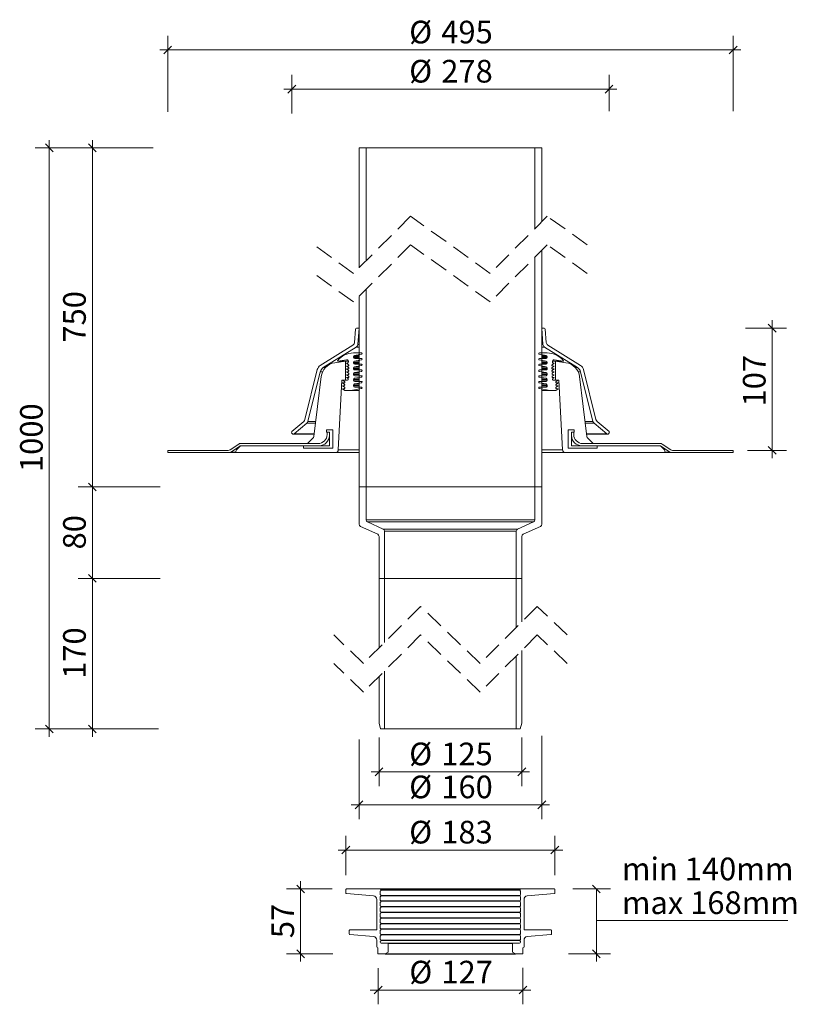
# Model space of a CAD drawing. Units: millimetres. Extents: x 182 to 862, y 8 to 870.
import ezdxf

# ---------------------------------------------------------------- set-up
doc = ezdxf.new("R2010")
doc.units = ezdxf.units.MM
doc.header["$LTSCALE"] = 12.5
doc.linetypes.add('HIDDEN', pattern=[1.905, 1.27, -0.635])
doc.styles.add('SLDTEXTSTYLE0', font='TXT', dxfattribs={"width": 0.605})
doc.dimstyles.new('SLDDIMSTYLE0', dxfattribs={"dimtxt": 19.26239, "dimasz": 6.875, "dimexe": 0, "dimexo": 0.0625, "dimgap": 4.815598, "dimtad": 1, "dimdec": 0, "dimrnd": 1e-09, "dimzin": 12, "dimdsep": 46, "dimtxsty": 'SLDTEXTSTYLE0', "dimblk1": 'OBLIQUE', "dimblk2": 'OBLIQUE', "dimsah": 1, "dimcen": 0.09, "dimadec": 0, "dimazin": 3, "dimtfac": 1, "dimtdec": 0, "dimtmove": 0, "dimatfit": 0, "dimldrblk": 'OBLIQUE', "dimfxl": 1, "dimfrac": 2, "dimtolj": 1, "dimtzin": 12, "dimarcsym": 0})
doc.dimstyles.new('SLDDIMSTYLE1', dxfattribs={"dimtxt": 19.26239, "dimasz": 6.875, "dimexe": 0, "dimexo": 0.0625, "dimgap": 4.815598, "dimtad": 0, "dimtih": 1, "dimtoh": 1, "dimdec": 0, "dimrnd": 1e-09, "dimzin": 12, "dimdsep": 46, "dimtxsty": 'SLDTEXTSTYLE0', "dimblk1": 'OBLIQUE', "dimblk2": 'OBLIQUE', "dimsah": 1, "dimcen": 0.09, "dimadec": 0, "dimazin": 3, "dimtfac": 1, "dimtdec": 0, "dimtmove": 0, "dimatfit": 0, "dimldrblk": 'OBLIQUE', "dimfxl": 1, "dimfrac": 2, "dimtolj": 1, "dimtzin": 12, "dimarcsym": 0})

# ---------------------------------------------------------------- blocks, each defined once
blk = doc.blocks.new('SW_BROKEN_VIEW_0')
at = {"color": 0, "linetype": 'Continuous'}
for p, q in [((0, 0), (123, 0)), ((0.51, -5.4), (0.49, -5.38)), ((122.49, -5.9), (0.49, -5.9)), ((122.5, -1), (0.5, -1)), ((122.49, -10.8), (0.49, -10.8)), ((122.49, -15.7), (0.49, -15.7)), ((122.49, -20.63), (0.49, -20.63)), ((122.49, -25.5), (0.49, -25.5)), ((122.49, -30.4), (0.49, -30.4)), ((122.49, -35.3), (0.49, -35.3)), ((122.49, -40.2), (0.49, -40.2)), ((122.49, -45.09), (0.49, -45.09)), ((7, -47.52), (116, -47.52)), ((4.5, -56.72), (118.5, -56.72))]:
    blk.add_line(p, q, dxfattribs=at)
blk = doc.blocks.new('_OBLIQUE')
at = {"color": 0, "linetype": 'ByBlock', "lineweight": -2}
blk.add_line((-0.5, -0.5), (0.5, 0.5), dxfattribs=at)
blk = doc.blocks.new('_D')
at = {"color": 7, "linetype": 'Continuous', "lineweight": 0, "transparency": 16777216}
for p, q in [((428.01, 108.94), (428.01, 115.82)), ((455.62, 108.94), (415.51, 108.94)), ((428.01, 108.94), (428.01, 52.22)), ((456.21, 52.22), (415.51, 52.22)), ((428.01, 52.22), (428.01, 45.35))]:
    blk.add_line(p, q, dxfattribs=at)
at = {"color": 7, "linetype": 'Continuous', "lineweight": 0, "transparency": 16777216, "xscale": 6.875, "yscale": 6.875}
for p, rotation in [((428.01, 108.94), 270.0000000000004), ((428.01, 52.22), 90.0000000000004)]:
    blk.add_blockref('_OBLIQUE', p, dxfattribs=dict(at, rotation=rotation))
at = {"color": 7, "linetype": 'Continuous', "lineweight": 0, "transparency": 16777216, "insert": (402.43, 65.88), "char_height": 19.844, "attachment_point": 1, "rotation": 90, "style": 'SLDTEXTSTYLE0'}
blk.add_mtext('57', dxfattribs=at)
blk = doc.blocks.new('_D_1')
at = {"color": 7, "linetype": 'Continuous', "lineweight": 0, "transparency": 16777216}
for p, q in [((666.2, 108.94), (699.41, 108.94)), ((686.91, 81.24), (686.91, 108.94)), ((686.91, 52.22), (686.91, 108.94)), ((854.47, 81.24), (686.91, 81.24)), ((662.54, 52.22), (699.41, 52.22)), ((686.91, 52.22), (686.91, 45.35))]:
    blk.add_line(p, q, dxfattribs=at)
at = {"color": 7, "linetype": 'Continuous', "lineweight": 0, "transparency": 16777216, "xscale": 6.875, "yscale": 6.875}
for p, rotation in [((686.91, 108.94), 270.0000000000004), ((686.91, 52.22), 90.0000000000004)]:
    blk.add_blockref('_OBLIQUE', p, dxfattribs=dict(at, rotation=rotation))
at = {"color": 7, "linetype": 'Continuous', "lineweight": 0, "transparency": 16777216, "char_height": 19.844, "attachment_point": 1, "style": 'SLDTEXTSTYLE0'}
for s, insert in [('min 140mm', (709.23, 136.4)), ('max 168mm', (709.23, 106.82))]:
    blk.add_mtext(s, dxfattribs=dict(at, insert=insert))
blk = doc.blocks.new('_D_2')
at = {"color": 7, "linetype": 'Continuous', "lineweight": 0, "transparency": 16777216}
for p, q in [((304.97, 380.76), (233.13, 380.76)), ((245.63, 380.76), (245.63, 387.63)), ((245.63, 248.94), (245.63, 380.76)), ((303.66, 248.94), (233.13, 248.94)), ((245.63, 248.94), (245.63, 242.07))]:
    blk.add_line(p, q, dxfattribs=at)
at = {"color": 7, "linetype": 'Continuous', "lineweight": 0, "transparency": 16777216, "xscale": 6.875, "yscale": 6.875}
for p, rotation in [((245.63, 380.76, 116.47), 270.0000000000004), ((245.63, 248.94, 116.47), 90.0000000000004)]:
    blk.add_blockref('_OBLIQUE', p, dxfattribs=dict(at, rotation=rotation))
at = {"color": 7, "linetype": 'Continuous', "lineweight": 0, "transparency": 16777216, "insert": (220.05, 292.8), "char_height": 19.844, "attachment_point": 1, "rotation": 90, "style": 'SLDTEXTSTYLE0'}
blk.add_mtext('170', dxfattribs=at)
blk = doc.blocks.new('_D_3')
at = {"color": 7, "linetype": 'Continuous', "lineweight": 0, "transparency": 16777216}
for p, q in [((245.63, 460.76), (245.63, 467.63)), ((276.9, 460.76), (233.13, 460.76)), ((245.63, 380.76), (245.63, 460.76)), ((282.26, 380.76), (233.13, 380.76)), ((245.63, 380.76), (245.63, 373.88))]:
    blk.add_line(p, q, dxfattribs=at)
at = {"color": 7, "linetype": 'Continuous', "lineweight": 0, "transparency": 16777216, "xscale": 6.875, "yscale": 6.875}
for p, rotation in [((245.63, 460.76, 116.47), 270.0000000000004), ((245.63, 380.76, 116.47), 90.0000000000004)]:
    blk.add_blockref('_OBLIQUE', p, dxfattribs=dict(at, rotation=rotation))
at = {"color": 7, "linetype": 'Continuous', "lineweight": 0, "transparency": 16777216, "insert": (220.05, 406.06), "char_height": 19.844, "attachment_point": 1, "rotation": 90, "style": 'SLDTEXTSTYLE0'}
blk.add_mtext('80', dxfattribs=at)
blk = doc.blocks.new('_D_4')
at = {"color": 7, "linetype": 'Continuous', "lineweight": 0, "transparency": 16777216}
for p, q in [((245.63, 757.49), (245.63, 764.36)), ((263.26, 757.49), (233.13, 757.49)), ((245.63, 460.76), (245.63, 757.49)), ((305.12, 460.76), (233.13, 460.76)), ((245.63, 460.76), (245.63, 453.88))]:
    blk.add_line(p, q, dxfattribs=at)
at = {"color": 7, "linetype": 'Continuous', "lineweight": 0, "transparency": 16777216, "xscale": 6.875, "yscale": 6.875}
for p, rotation in [((245.63, 757.49, 116.47), 270.0000000000004), ((245.63, 460.76, 116.47), 90.0000000000004)]:
    blk.add_blockref('_OBLIQUE', p, dxfattribs=dict(at, rotation=rotation))
at = {"color": 7, "linetype": 'Continuous', "lineweight": 0, "transparency": 16777216, "insert": (220.05, 587.07), "char_height": 19.844, "attachment_point": 1, "rotation": 90, "style": 'SLDTEXTSTYLE0'}
blk.add_mtext('750', dxfattribs=at)
blk = doc.blocks.new('_D_5')
at = {"color": 7, "linetype": 'Continuous', "lineweight": 0, "transparency": 16777216}
for p, q in [((207.95, 757.49), (207.95, 764.36)), ((298.94, 757.49), (195.45, 757.49)), ((207.95, 248.94), (207.95, 757.49)), ((286.19, 248.94), (195.45, 248.94)), ((207.95, 248.94), (207.95, 242.07))]:
    blk.add_line(p, q, dxfattribs=at)
at = {"color": 7, "linetype": 'Continuous', "lineweight": 0, "transparency": 16777216, "xscale": 6.875, "yscale": 6.875}
for p, rotation in [((207.95, 757.49, 116.47), 270.0000000000004), ((207.95, 248.94, 116.47), 90.0000000000004)]:
    blk.add_blockref('_OBLIQUE', p, dxfattribs=dict(at, rotation=rotation))
at = {"color": 7, "linetype": 'Continuous', "lineweight": 0, "transparency": 16777216, "insert": (182.37, 473.81), "char_height": 19.844, "attachment_point": 1, "rotation": 90, "style": 'SLDTEXTSTYLE0'}
blk.add_mtext('1000', dxfattribs=at)
blk = doc.blocks.new('_D_6')
at = {"color": 7, "linetype": 'Continuous', "lineweight": 0, "transparency": 16777216}
for p, q in [((496.64, 241.44), (496.64, 198.94)), ((621.64, 241.44), (621.64, 198.94)), ((496.64, 211.44), (489.76, 211.44)), ((496.64, 211.44), (621.64, 211.44)), ((621.64, 211.44), (628.51, 211.44))]:
    blk.add_line(p, q, dxfattribs=at)
at = {"color": 7, "linetype": 'Continuous', "lineweight": 0, "transparency": 16777216, "xscale": 6.875, "yscale": 6.875}
blk.add_blockref('_OBLIQUE', (496.64, 211.44, 116.47), dxfattribs=at)
at = {"color": 7, "linetype": 'Continuous', "lineweight": 0, "transparency": 16777216, "xscale": 6.875, "yscale": 6.875, "rotation": 180.0000000000004}
blk.add_blockref('_OBLIQUE', (621.64, 211.44, 116.47), dxfattribs=at)
at = {"color": 7, "linetype": 'Continuous', "lineweight": 0, "transparency": 16777216, "char_height": 19.844, "attachment_point": 1, "style": 'SLDTEXTSTYLE0'}
for s, insert in [('%%c', (523.04, 237.02)), ('125', (551.14, 237.02))]:
    blk.add_mtext(s, dxfattribs=dict(at, insert=insert))
blk = doc.blocks.new('_D_7')
at = {"color": 7, "linetype": 'Continuous', "lineweight": 0, "transparency": 16777216}
for p, q in [((639.14, 243.05), (639.14, 170.08)), ((479.14, 239.85), (479.14, 170.08)), ((479.14, 182.58), (472.26, 182.58)), ((479.14, 182.58), (639.14, 182.58)), ((639.14, 182.58), (646.01, 182.58))]:
    blk.add_line(p, q, dxfattribs=at)
at = {"color": 7, "linetype": 'Continuous', "lineweight": 0, "transparency": 16777216, "xscale": 6.875, "yscale": 6.875}
blk.add_blockref('_OBLIQUE', (479.14, 182.58, 116.47), dxfattribs=at)
at = {"color": 7, "linetype": 'Continuous', "lineweight": 0, "transparency": 16777216, "xscale": 6.875, "yscale": 6.875, "rotation": 180.0000000000004}
blk.add_blockref('_OBLIQUE', (639.14, 182.58, 116.47), dxfattribs=at)
at = {"color": 7, "linetype": 'Continuous', "lineweight": 0, "transparency": 16777216, "char_height": 19.844, "attachment_point": 1, "style": 'SLDTEXTSTYLE0'}
for s, insert in [('%%c', (523.04, 208.16)), ('160', (551.14, 208.16))]:
    blk.add_mtext(s, dxfattribs=dict(at, insert=insert))
blk = doc.blocks.new('_D_8')
at = {"color": 7, "linetype": 'Continuous', "lineweight": 0, "transparency": 16777216}
for p, q in [((467.64, 120.94), (467.64, 155.49)), ((650.64, 120.94), (650.64, 155.49)), ((467.64, 142.99), (460.76, 142.99)), ((467.64, 142.99), (650.64, 142.99)), ((650.64, 142.99), (657.51, 142.99))]:
    blk.add_line(p, q, dxfattribs=at)
at = {"color": 7, "linetype": 'Continuous', "lineweight": 0, "transparency": 16777216, "xscale": 6.875, "yscale": 6.875}
blk.add_blockref('_OBLIQUE', (467.64, 142.99, 116.47), dxfattribs=at)
at = {"color": 7, "linetype": 'Continuous', "lineweight": 0, "transparency": 16777216, "xscale": 6.875, "yscale": 6.875, "rotation": 180.0000000000004}
blk.add_blockref('_OBLIQUE', (650.64, 142.99, 116.47), dxfattribs=at)
at = {"color": 7, "linetype": 'Continuous', "lineweight": 0, "transparency": 16777216, "char_height": 19.844, "attachment_point": 1, "style": 'SLDTEXTSTYLE0'}
for s, insert in [('%%c', (523.04, 168.57)), ('183', (551.14, 168.57))]:
    blk.add_mtext(s, dxfattribs=dict(at, insert=insert))
blk = doc.blocks.new('_D_9')
at = {"color": 7, "linetype": 'Continuous', "lineweight": 0, "transparency": 16777216}
for p, q in [((495.84, 39.72), (495.84, 7.99)), ((622.64, 39.92), (622.64, 7.99)), ((495.84, 20.49), (488.96, 20.49)), ((495.84, 20.49), (622.64, 20.49)), ((622.64, 20.49), (629.51, 20.49))]:
    blk.add_line(p, q, dxfattribs=at)
at = {"color": 7, "linetype": 'Continuous', "lineweight": 0, "transparency": 16777216, "xscale": 6.875, "yscale": 6.875}
blk.add_blockref('_OBLIQUE', (495.84, 20.49, 116.47), dxfattribs=at)
at = {"color": 7, "linetype": 'Continuous', "lineweight": 0, "transparency": 16777216, "xscale": 6.875, "yscale": 6.875, "rotation": 180.0000000000004}
blk.add_blockref('_OBLIQUE', (622.64, 20.49, 116.47), dxfattribs=at)
at = {"color": 7, "linetype": 'Continuous', "lineweight": 0, "transparency": 16777216, "char_height": 19.844, "attachment_point": 1, "style": 'SLDTEXTSTYLE0'}
for s, insert in [('%%c', (523.14, 46.07)), ('127', (551.24, 46.07))]:
    blk.add_mtext(s, dxfattribs=dict(at, insert=insert))
blk = doc.blocks.new('_D_10')
at = {"color": 7, "linetype": 'Continuous', "lineweight": 0, "transparency": 16777216}
for p, q in [((311.64, 789.15), (311.64, 855.66)), ((806.64, 789.74), (806.64, 855.66)), ((311.64, 843.16), (304.76, 843.16)), ((311.64, 843.16), (806.64, 843.16)), ((806.64, 843.16), (813.51, 843.16))]:
    blk.add_line(p, q, dxfattribs=at)
at = {"color": 7, "linetype": 'Continuous', "lineweight": 0, "transparency": 16777216, "xscale": 6.875, "yscale": 6.875}
for p, rotation in [((311.64, 843.16, 116.47), 359.9999999999996), ((806.64, 843.16, 116.47), 179.9999999999996)]:
    blk.add_blockref('_OBLIQUE', p, dxfattribs=dict(at, rotation=rotation))
at = {"color": 7, "linetype": 'Continuous', "lineweight": 0, "transparency": 16777216, "char_height": 19.844, "attachment_point": 1, "style": 'SLDTEXTSTYLE0'}
for s, insert in [('%%c', (523.04, 868.74)), ('495', (551.14, 868.74))]:
    blk.add_mtext(s, dxfattribs=dict(at, insert=insert))
blk = doc.blocks.new('_D_11')
at = {"color": 7, "linetype": 'Continuous', "lineweight": 0, "transparency": 16777216}
for p, q in [((420.27, 787.48), (420.27, 821.4)), ((698, 789.52), (698, 821.4)), ((420.27, 808.9), (413.4, 808.9)), ((698, 808.9), (420.27, 808.9)), ((698, 808.9), (704.87, 808.9))]:
    blk.add_line(p, q, dxfattribs=at)
at = {"color": 7, "linetype": 'Continuous', "lineweight": 0, "transparency": 16777216, "xscale": 6.875, "yscale": 6.875}
blk.add_blockref('_OBLIQUE', (420.27, 808.9, 116.47), dxfattribs=at)
at = {"color": 7, "linetype": 'Continuous', "lineweight": 0, "transparency": 16777216, "xscale": 6.875, "yscale": 6.875, "rotation": 180.0000000000004}
blk.add_blockref('_OBLIQUE', (698, 808.9, 116.47), dxfattribs=at)
at = {"color": 7, "linetype": 'Continuous', "lineweight": 0, "transparency": 16777216, "char_height": 19.844, "attachment_point": 1, "style": 'SLDTEXTSTYLE0'}
for s, insert in [('%%c', (523.04, 834.48)), ('278', (551.14, 834.48))]:
    blk.add_mtext(s, dxfattribs=dict(at, insert=insert))
blk = doc.blocks.new('_D_12')
at = {"color": 7, "linetype": 'Continuous', "lineweight": 0, "transparency": 16777216}
for p, q in [((840.81, 599.76), (840.81, 606.63)), ((817.39, 599.76), (853.31, 599.76)), ((840.81, 492.76), (840.81, 599.76)), ((819.14, 492.76), (853.31, 492.76)), ((840.81, 492.76), (840.81, 485.88))]:
    blk.add_line(p, q, dxfattribs=at)
at = {"color": 7, "linetype": 'Continuous', "lineweight": 0, "transparency": 16777216, "xscale": 6.875, "yscale": 6.875}
for p, rotation in [((840.81, 599.76, 116.47), 270.0000000000004), ((840.81, 492.76, 116.47), 90.0000000000004)]:
    blk.add_blockref('_OBLIQUE', p, dxfattribs=dict(at, rotation=rotation))
at = {"color": 7, "linetype": 'Continuous', "lineweight": 0, "transparency": 16777216, "insert": (815.23, 531.2), "char_height": 19.844, "attachment_point": 1, "rotation": 90, "style": 'SLDTEXTSTYLE0'}
blk.add_mtext('107', dxfattribs=at)

msp = doc.modelspace()

# ---------------------------------------------------------------- linework, layer by layer
at = {"color": 7, "linetype": 'Continuous', "lineweight": 15}
for p, q in [((479.14, 652.52), (479.14, 757.49)), ((485.34, 757.49), (479.14, 757.49)), ((485.34, 658.72), (485.34, 757.49)), ((485.34, 757.49), (632.94, 757.49)), ((632.94, 757.49), (632.94, 686.63)), ((639.14, 757.49), (632.94, 757.49)), ((639.14, 757.49), (639.14, 692.83)), ((639.14, 667.83), (639.14, 460.76)), ((632.94, 661.63), (632.94, 460.76)), ((485.34, 460.76), (485.34, 633.72)), ((479.14, 460.76), (479.14, 627.52)), ((476.06, 598.83), (475.26, 587.28)), ((479.14, 599.76), (477.06, 599.76)), ((478.14, 585.55), (479.14, 599.76)), ((639.14, 599.76), (640.13, 585.55)), ((641.21, 599.76), (639.14, 599.76)), ((643.02, 587.28), (642.21, 598.83)), ((473.85, 584.95), (445.2, 567.04)), ((447.82, 565.14), (476.74, 583.21)), ((474.39, 578.05), (481.19, 578.05)), ((479.14, 583.21), (476.74, 583.21)), ((479.14, 585.55), (478.14, 585.55)), ((637.09, 578.05), (643.89, 578.05)), ((640.13, 585.55), (639.14, 585.55)), ((641.53, 583.21), (639.14, 583.21)), ((641.53, 583.21), (670.46, 565.14)), ((673.07, 567.04), (644.42, 584.95)), ((467.19, 570.76), (457.94, 569.46)), ((468.16, 571.95), (460.43, 570.87)), ((469.81, 570.87), (460.43, 570.87)), ((467.19, 554.26), (467.19, 570.76)), ((469.84, 570.76), (467.19, 570.76)), ((468.57, 571.95), (468.16, 571.95)), ((469.96, 567.73), (468.26, 568.97)), ((468.26, 568.97), (468.36, 568.97)), ((474.39, 574.77), (474.39, 574.07)), ((479.14, 574.77), (474.39, 574.77)), ((479.14, 574.07), (474.39, 574.07)), ((474.39, 569.79), (474.39, 569.09)), ((479.14, 569.79), (474.39, 569.79)), ((479.14, 569.09), (474.39, 569.09)), ((481.29, 576.86), (475.21, 575.76)), ((479.14, 575.76), (475.21, 575.76)), ((481.29, 571.88), (475.21, 570.78)), ((479.14, 570.78), (475.21, 570.78)), ((475.39, 573.07), (481.19, 573.07)), ((643.07, 575.76), (636.98, 576.86)), ((643.07, 570.78), (636.98, 571.88)), ((637.09, 573.07), (642.89, 573.07)), ((643.07, 575.76), (639.14, 575.76)), ((643.89, 574.77), (639.14, 574.77)), ((643.89, 574.07), (639.14, 574.07)), ((643.07, 570.78), (639.14, 570.78)), ((643.89, 569.79), (639.14, 569.79)), ((643.89, 569.09), (639.14, 569.09)), ((643.89, 574.07), (643.89, 574.77)), ((643.89, 569.09), (643.89, 569.79)), ((650.01, 568.97), (648.31, 567.73)), ((651.09, 570.76), (648.44, 570.76)), ((657.85, 570.87), (648.46, 570.87)), ((650.12, 571.95), (649.7, 571.95)), ((649.91, 568.97), (650.01, 568.97)), ((657.85, 570.87), (650.12, 571.95)), ((651.09, 570.76), (651.09, 554.26)), ((660.33, 569.46), (651.09, 570.76)), ((442.56, 563.4), (431.66, 519.7)), ((434.34, 518.03), (445.17, 561.5)), ((447.2, 561.5), (445.17, 561.5)), ((449.65, 565.14), (447.82, 565.14)), ((469.92, 560.23), (468.22, 561.47)), ((468.22, 561.47), (469.52, 561.47)), ((469.94, 562.73), (468.24, 563.97)), ((468.24, 563.97), (469.54, 563.97)), ((469.95, 565.23), (468.25, 566.47)), ((468.25, 566.47), (469.55, 566.47)), ((474.39, 564.81), (474.39, 564.11)), ((479.14, 564.81), (474.39, 564.81)), ((479.14, 564.11), (474.39, 564.11)), ((481.29, 566.9), (475.21, 565.8)), ((479.14, 565.8), (475.21, 565.8)), ((481.29, 561.92), (475.21, 560.82)), ((479.14, 560.82), (475.21, 560.82)), ((475.39, 568.09), (481.19, 568.09)), ((475.39, 563.11), (481.19, 563.11)), ((643.07, 565.8), (636.98, 566.9)), ((643.07, 560.82), (636.98, 561.92)), ((637.09, 568.09), (642.89, 568.09)), ((637.09, 563.11), (642.89, 563.11)), ((643.07, 565.8), (639.14, 565.8)), ((643.89, 564.81), (639.14, 564.81)), ((643.89, 564.11), (639.14, 564.11)), ((643.07, 560.82), (639.14, 560.82)), ((643.89, 564.11), (643.89, 564.81)), ((650.02, 566.47), (648.32, 565.23)), ((650.03, 563.97), (648.34, 562.73)), ((650.05, 561.47), (648.35, 560.23)), ((648.72, 566.47), (650.02, 566.47)), ((648.73, 563.97), (650.03, 563.97)), ((648.75, 561.47), (650.05, 561.47)), ((670.46, 565.14), (668.62, 565.14)), ((673.1, 561.5), (671.08, 561.5)), ((673.1, 561.5), (683.94, 518.03)), ((686.61, 519.7), (675.72, 563.4)), ((445.99, 557.3), (439.54, 504.76)), ((460.99, 493.31), (464.19, 554.26)), ((464.19, 554.26), (467.19, 554.26)), ((466.5, 553.01), (464.79, 554.26)), ((464.79, 554.26), (469.09, 554.26)), ((466.5, 550.5), (464.79, 551.75)), ((464.79, 551.75), (466.09, 551.75)), ((469.5, 555.52), (468.2, 556.47)), ((468.2, 556.47), (469.5, 556.47)), ((469.91, 557.73), (468.21, 558.97)), ((468.21, 558.97), (469.51, 558.97)), ((474.39, 559.83), (474.39, 559.13)), ((479.14, 559.83), (474.39, 559.83)), ((479.14, 559.13), (474.39, 559.13)), ((474.39, 554.85), (474.39, 554.15)), ((479.14, 554.85), (474.39, 554.85)), ((479.14, 554.15), (474.39, 554.15)), ((481.29, 556.94), (475.21, 555.84)), ((479.14, 555.84), (475.21, 555.84)), ((481.29, 551.96), (475.21, 550.86)), ((475.39, 558.13), (481.19, 558.13)), ((475.39, 553.15), (481.19, 553.15)), ((643.07, 555.84), (636.98, 556.94)), ((643.07, 550.86), (636.98, 551.96)), ((637.09, 558.13), (642.89, 558.13)), ((637.09, 553.15), (642.89, 553.15)), ((643.89, 559.83), (639.14, 559.83)), ((643.89, 559.13), (639.14, 559.13)), ((643.07, 555.84), (639.14, 555.84)), ((643.89, 554.85), (639.14, 554.85)), ((643.89, 554.15), (639.14, 554.15)), ((643.89, 559.13), (643.89, 559.83)), ((643.89, 554.15), (643.89, 554.85)), ((650.06, 558.97), (648.36, 557.73)), ((648.76, 558.97), (650.06, 558.97)), ((650.07, 556.47), (648.77, 555.52)), ((648.77, 556.47), (650.07, 556.47)), ((649.19, 554.26), (653.49, 554.26)), ((651.09, 554.26), (654.09, 554.26)), ((653.49, 554.26), (651.77, 553.01)), ((653.49, 551.75), (651.77, 550.5)), ((652.19, 551.75), (653.49, 551.75)), ((654.09, 554.26), (657.28, 493.31)), ((678.73, 504.76), (672.28, 557.3)), ((466.5, 547.99), (464.79, 549.24)), ((464.79, 549.24), (466.09, 549.24)), ((466.79, 545.27), (464.79, 546.73)), ((464.79, 546.73), (466.09, 546.73)), ((471.89, 545.27), (466.79, 545.27)), ((481.29, 546.98), (471.89, 545.27)), ((479.14, 545.27), (471.89, 545.27)), ((474.39, 549.87), (474.39, 549.17)), ((479.14, 549.87), (474.39, 549.87)), ((479.14, 549.17), (474.39, 549.17)), ((479.14, 550.86), (475.21, 550.86)), ((475.39, 548.17), (481.19, 548.17)), ((646.39, 545.27), (636.98, 546.98)), ((637.09, 548.17), (642.89, 548.17)), ((643.07, 550.86), (639.14, 550.86)), ((643.89, 549.87), (639.14, 549.87)), ((643.89, 549.17), (639.14, 549.17)), ((646.39, 545.27), (639.14, 545.27)), ((643.89, 549.17), (643.89, 549.87)), ((651.49, 545.27), (646.39, 545.27)), ((653.49, 546.73), (651.49, 545.27)), ((653.49, 549.24), (651.77, 547.99)), ((652.19, 549.24), (653.49, 549.24)), ((652.19, 546.73), (653.49, 546.73)), ((430.68, 518.13), (420.27, 509.4)), ((441.17, 518.03), (434.34, 518.03)), ((683.94, 518.03), (677.1, 518.03)), ((698, 509.4), (687.59, 518.13)), ((422.2, 507.1), (433.35, 516.46)), ((440.98, 516.46), (433.35, 516.46)), ((450.64, 510.76), (450.64, 508.76)), ((456.14, 510.76), (450.64, 510.76)), ((450.64, 508.76), (453.14, 508.76)), ((450.64, 508.76), (451.14, 508.76)), ((451.14, 508.76), (451.14, 506.58)), ((453.14, 508.76), (451.14, 508.76)), ((453.14, 508.76), (453.14, 496.76)), ((453.14, 505.76), (453.14, 508.76)), ((456.14, 494.76), (456.14, 510.76)), ((662.14, 510.76), (662.14, 494.76)), ((667.64, 510.76), (662.14, 510.76)), ((665.14, 496.76), (665.14, 508.76)), ((665.14, 508.76), (667.64, 508.76)), ((665.14, 508.76), (665.14, 505.76)), ((667.14, 508.76), (665.14, 508.76)), ((667.14, 506.58), (667.14, 508.76)), ((667.14, 508.76), (667.64, 508.76)), ((667.64, 508.76), (667.64, 510.76)), ((684.92, 516.46), (677.29, 516.46)), ((684.92, 516.46), (696.07, 507.1)), ((420.15, 507.99), (420.79, 507.22)), ((421.56, 506.87), (439.8, 506.87)), ((439.83, 507.1), (422.2, 507.1)), ((438.97, 503.59), (434.14, 498.76)), ((453.14, 505.76), (453.14, 496.76)), ((665.14, 496.76), (665.14, 505.76)), ((696.07, 507.1), (678.44, 507.1)), ((678.47, 506.87), (696.71, 506.87)), ((684.14, 498.76), (679.3, 503.59)), ((697.48, 507.22), (698.12, 507.99)), ((311.64, 492.76), (311.64, 490.76)), ((364.62, 492.76), (311.64, 492.76)), ((373.77, 498.25), (366.29, 493.26)), ((366.89, 491.26), (374.38, 496.25)), ((371.18, 491.26), (366.89, 491.26)), ((371.25, 492.03), (371.14, 490.76)), ((374.73, 496.17), (371.83, 493.27)), ((374.81, 496.25), (374.38, 496.25)), ((443.31, 498.76), (375.44, 498.76)), ((376.04, 496.76), (444.14, 496.76)), ((430.64, 496.76), (376.14, 496.76)), ((430.64, 496.76), (430.64, 494.76)), ((453.14, 496.76), (430.64, 496.76)), ((430.64, 494.76), (456.14, 494.76)), ((443.31, 498.76), (434.14, 498.76)), ((453.14, 496.76), (444.14, 496.76)), ((479.14, 493.31), (460.99, 493.31)), ((657.28, 493.31), (639.14, 493.31)), ((662.14, 494.76), (687.64, 494.76)), ((687.64, 496.76), (665.14, 496.76)), ((674.14, 496.76), (665.14, 496.76)), ((674.14, 496.76), (742.23, 496.76)), ((742.83, 498.76), (674.96, 498.76)), ((684.14, 498.76), (674.96, 498.76)), ((687.64, 494.76), (687.64, 496.76)), ((742.13, 496.76), (687.64, 496.76)), ((743.89, 496.25), (743.46, 496.25)), ((746.45, 493.27), (743.55, 496.17)), ((743.89, 496.25), (751.38, 491.26)), ((751.99, 493.26), (744.5, 498.25)), ((747.14, 490.76), (747.02, 492.03)), ((751.38, 491.26), (747.09, 491.26)), ((806.64, 492.76), (753.65, 492.76)), ((806.64, 490.76), (806.64, 492.76)), ((311.64, 490.76), (365.23, 490.76)), ((371.14, 490.76), (365.23, 490.76)), ((371.14, 490.76), (458.3, 490.76)), ((479.14, 490.76), (458.3, 490.76)), ((659.98, 490.76), (639.14, 490.76)), ((659.98, 490.76), (747.14, 490.76)), ((753.04, 490.76), (747.14, 490.76)), ((753.04, 490.76), (806.64, 490.76)), ((485.34, 460.76), (479.14, 460.76)), ((479.14, 460.76), (479.14, 428.04)), ((485.34, 460.76), (632.94, 460.76)), ((485.34, 432.02), (485.34, 460.76)), ((639.14, 460.76), (632.94, 460.76)), ((632.94, 460.76), (632.94, 432.02)), ((639.14, 428.04), (639.14, 460.76)), ((480.3, 426.22), (495.47, 419.29)), ((500.27, 423.91), (486.5, 430.2)), ((631.77, 430.2), (618, 423.91)), ((622.8, 419.29), (637.97, 426.22)), ((496.64, 417.47), (496.64, 380.76)), ((501.44, 380.76), (501.44, 422.09)), ((616.84, 422.09), (616.84, 380.76)), ((621.64, 380.76), (621.64, 417.47)), ((496.64, 319.85), (496.64, 380.76)), ((501.44, 380.76), (496.64, 380.76)), ((501.44, 324.65), (501.44, 380.76)), ((501.44, 380.76), (616.84, 380.76)), ((616.84, 380.76), (616.84, 337.86)), ((621.64, 380.76), (616.84, 380.76)), ((621.64, 380.76), (621.64, 342.66)), ((616.84, 312.86), (616.84, 248.94)), ((621.64, 317.66), (621.64, 253.94)), ((496.64, 253.94), (496.64, 294.85)), ((501.44, 248.94), (501.44, 299.65)), ((497.98, 248.94), (496.64, 253.94)), ((621.64, 253.94), (620.3, 248.94)), ((501.44, 248.94), (497.98, 248.94)), ((501.44, 248.94), (616.84, 248.94)), ((620.3, 248.94), (616.84, 248.94)), ((467.64, 108.44), (467.64, 105.4)), ((468.09, 104.9), (491.9, 102.82)), ((497.64, 108.94), (468.14, 108.94)), ((498.14, 108.44), (497.64, 108.94)), ((498.14, 108.44), (497.64, 108.94)), ((497.64, 108.94), (497.64, 108.94)), ((497.64, 106.94), (498.14, 107.44)), ((497.64, 106.94), (498.14, 107.44)), ((497.64, 106.94), (497.64, 106.94)), ((497.64, 104.04), (497.64, 106.94)), ((497.64, 104.04), (497.64, 106.94)), ((497.64, 104.04), (497.64, 104.04)), ((498.14, 103.54), (497.64, 104.04)), ((498.14, 103.54), (497.64, 104.04)), ((498.14, 107.44), (498.14, 108.44)), ((498.14, 108.44), (498.14, 108.44)), ((498.14, 107.44), (498.14, 108.44)), ((498.14, 107.44), (498.14, 107.44)), ((498.14, 102.54), (498.14, 103.54)), ((498.14, 103.54), (498.14, 103.54)), ((498.14, 102.54), (498.14, 103.54)), ((620.63, 108.94), (620.13, 108.44)), ((620.14, 108.44), (620.13, 108.44)), ((620.13, 108.44), (620.13, 107.44)), ((620.14, 107.44), (620.13, 107.44)), ((620.13, 107.44), (620.63, 106.94)), ((620.63, 104.04), (620.13, 103.54)), ((620.14, 103.54), (620.13, 103.54)), ((620.13, 103.54), (620.13, 102.54)), ((620.64, 108.94), (620.14, 108.44)), ((620.14, 108.44), (620.14, 107.44)), ((620.14, 107.44), (620.64, 106.94)), ((620.64, 104.04), (620.14, 103.54)), ((620.14, 103.54), (620.14, 102.54)), ((620.64, 108.94), (620.63, 108.94)), ((620.63, 106.94), (620.64, 106.94)), ((620.63, 106.94), (620.63, 104.04)), ((620.64, 104.04), (620.63, 104.04)), ((650.14, 108.94), (620.64, 108.94)), ((620.64, 106.94), (620.64, 104.04)), ((626.37, 102.82), (650.18, 104.9)), ((650.64, 105.4), (650.64, 108.44)), ((494.64, 99.83), (494.64, 73.58)), ((497.64, 102.04), (498.14, 102.54)), ((497.64, 102.04), (498.14, 102.54)), ((497.64, 102.04), (497.64, 102.04)), ((497.64, 99.14), (497.64, 102.04)), ((497.64, 99.14), (497.64, 102.04)), ((497.64, 99.14), (497.64, 99.14)), ((498.14, 98.64), (497.64, 99.14)), ((498.14, 98.64), (497.64, 99.14)), ((497.64, 97.14), (498.14, 97.64)), ((497.64, 97.14), (498.14, 97.64)), ((497.64, 97.14), (497.64, 97.14)), ((497.64, 94.24), (497.64, 97.14)), ((497.64, 94.24), (497.64, 97.14)), ((498.14, 102.54), (498.14, 102.54)), ((498.14, 97.64), (498.14, 98.64)), ((498.14, 98.64), (498.14, 98.64)), ((498.14, 97.64), (498.14, 98.64)), ((498.14, 97.64), (498.14, 97.64)), ((620.14, 102.54), (620.13, 102.54)), ((620.13, 102.54), (620.63, 102.04)), ((620.63, 99.14), (620.13, 98.64)), ((620.14, 98.64), (620.13, 98.64)), ((620.13, 98.64), (620.13, 97.64)), ((620.14, 97.64), (620.13, 97.64)), ((620.13, 97.64), (620.63, 97.14)), ((620.14, 102.54), (620.64, 102.04)), ((620.64, 99.14), (620.14, 98.64)), ((620.14, 98.64), (620.14, 97.64)), ((620.14, 97.64), (620.64, 97.14)), ((620.63, 102.04), (620.64, 102.04)), ((620.63, 102.04), (620.63, 99.14)), ((620.64, 99.14), (620.63, 99.14)), ((620.63, 97.14), (620.63, 94.24)), ((620.63, 97.14), (620.64, 97.14)), ((620.64, 102.04), (620.64, 99.14)), ((620.64, 97.14), (620.64, 94.24)), ((623.64, 73.58), (623.64, 99.83)), ((497.64, 94.24), (497.64, 94.24)), ((498.14, 93.74), (497.64, 94.24)), ((498.14, 93.74), (497.64, 94.24)), ((497.64, 92.24), (498.14, 92.74)), ((497.64, 92.24), (498.14, 92.74)), ((497.64, 92.24), (497.64, 92.24)), ((497.64, 89.34), (497.64, 92.24)), ((497.64, 89.34), (497.64, 92.24)), ((497.64, 89.34), (497.64, 89.34)), ((498.14, 88.84), (497.64, 89.34)), ((498.14, 88.84), (497.64, 89.34)), ((497.64, 87.34), (498.14, 87.84)), ((497.64, 87.34), (498.14, 87.84)), ((497.64, 87.34), (497.64, 87.34)), ((497.64, 84.44), (497.64, 87.34)), ((497.64, 84.44), (497.64, 87.34)), ((498.14, 92.74), (498.14, 93.74)), ((498.14, 93.74), (498.14, 93.74)), ((498.14, 92.74), (498.14, 93.74)), ((498.14, 92.74), (498.14, 92.74)), ((498.14, 87.84), (498.14, 88.84)), ((498.14, 88.84), (498.14, 88.84)), ((498.14, 87.84), (498.14, 88.84)), ((498.14, 87.84), (498.14, 87.84)), ((620.63, 94.24), (620.13, 93.74)), ((620.14, 93.74), (620.13, 93.74)), ((620.13, 93.74), (620.13, 92.74)), ((620.13, 92.74), (620.63, 92.24)), ((620.14, 92.74), (620.13, 92.74)), ((620.63, 89.34), (620.13, 88.84)), ((620.14, 88.84), (620.13, 88.84)), ((620.13, 88.84), (620.13, 87.84)), ((620.14, 87.84), (620.13, 87.84)), ((620.13, 87.84), (620.63, 87.34)), ((620.64, 94.24), (620.14, 93.74)), ((620.14, 93.74), (620.14, 92.74)), ((620.14, 92.74), (620.64, 92.24)), ((620.64, 89.34), (620.14, 88.84)), ((620.14, 88.84), (620.14, 87.84)), ((620.14, 87.84), (620.64, 87.34)), ((620.64, 94.24), (620.63, 94.24)), ((620.63, 92.24), (620.63, 89.34)), ((620.63, 92.24), (620.64, 92.24)), ((620.64, 89.34), (620.63, 89.34)), ((620.63, 87.34), (620.63, 84.44)), ((620.63, 87.34), (620.64, 87.34)), ((620.64, 92.24), (620.64, 89.34)), ((620.64, 87.34), (620.64, 84.44)), ((498.14, 83.94), (497.64, 84.44)), ((497.64, 84.44), (497.64, 84.44)), ((498.14, 83.94), (497.64, 84.44)), ((497.64, 82.44), (498.14, 82.94)), ((497.64, 82.44), (498.14, 82.94)), ((497.64, 82.44), (497.64, 82.44)), ((497.64, 79.54), (497.64, 82.44)), ((497.64, 79.54), (497.64, 82.44)), ((497.64, 79.54), (497.64, 79.54)), ((498.14, 79.04), (497.64, 79.54)), ((498.14, 79.04), (497.64, 79.54)), ((497.64, 77.54), (498.14, 78.04)), ((497.64, 77.54), (498.14, 78.04)), ((498.14, 83.94), (498.14, 83.94)), ((498.14, 82.94), (498.14, 83.94)), ((498.14, 82.94), (498.14, 83.94)), ((498.14, 82.94), (498.14, 82.94)), ((498.14, 78.04), (498.14, 79.04)), ((498.14, 79.04), (498.14, 79.04)), ((498.14, 78.04), (498.14, 79.04)), ((498.14, 78.04), (498.14, 78.04)), ((620.63, 84.44), (620.13, 83.94)), ((620.13, 83.94), (620.13, 82.94)), ((620.14, 83.94), (620.13, 83.94)), ((620.14, 82.94), (620.13, 82.94)), ((620.13, 82.94), (620.63, 82.44)), ((620.63, 79.54), (620.13, 79.04)), ((620.14, 79.04), (620.13, 79.04)), ((620.13, 79.04), (620.13, 78.04)), ((620.14, 78.04), (620.13, 78.04)), ((620.13, 78.04), (620.63, 77.54)), ((620.64, 84.44), (620.14, 83.94)), ((620.14, 83.94), (620.14, 82.94)), ((620.14, 82.94), (620.64, 82.44)), ((620.64, 79.54), (620.14, 79.04)), ((620.14, 79.04), (620.14, 78.04)), ((620.14, 78.04), (620.64, 77.54)), ((620.64, 84.44), (620.63, 84.44)), ((620.63, 82.44), (620.63, 79.54)), ((620.63, 82.44), (620.64, 82.44)), ((620.64, 79.54), (620.63, 79.54)), ((620.64, 82.44), (620.64, 79.54)), ((470.64, 72.58), (470.64, 69.54)), ((471.09, 69.04), (491.9, 67.22)), ((494.14, 73.08), (471.14, 73.08)), ((497.64, 74.64), (497.64, 77.54)), ((497.64, 77.54), (497.64, 77.54)), ((497.64, 74.64), (497.64, 77.54)), ((497.64, 74.64), (497.64, 74.64)), ((498.14, 74.14), (497.64, 74.64)), ((498.14, 74.14), (497.64, 74.64)), ((497.64, 72.64), (498.14, 73.14)), ((497.64, 72.64), (498.14, 73.14)), ((497.64, 72.64), (497.64, 72.64)), ((497.64, 69.74), (497.64, 72.64)), ((497.64, 69.74), (497.64, 72.64)), ((497.64, 69.74), (497.64, 69.74)), ((498.14, 69.24), (497.64, 69.74)), ((498.14, 69.24), (497.64, 69.74)), ((498.14, 73.14), (498.14, 74.14)), ((498.14, 74.14), (498.14, 74.14)), ((498.14, 73.14), (498.14, 74.14)), ((498.14, 73.14), (498.14, 73.14)), ((498.14, 68.24), (498.14, 69.24)), ((498.14, 69.24), (498.14, 69.24)), ((498.14, 68.24), (498.14, 69.24)), ((620.63, 74.64), (620.13, 74.14)), ((620.14, 74.14), (620.13, 74.14)), ((620.13, 74.14), (620.13, 73.14)), ((620.14, 73.14), (620.13, 73.14)), ((620.13, 73.14), (620.63, 72.64)), ((620.63, 69.74), (620.13, 69.24)), ((620.14, 69.24), (620.13, 69.24)), ((620.13, 69.24), (620.13, 68.24)), ((620.64, 74.64), (620.14, 74.14)), ((620.14, 74.14), (620.14, 73.14)), ((620.14, 73.14), (620.64, 72.64)), ((620.64, 69.74), (620.14, 69.24)), ((620.14, 69.24), (620.14, 68.24)), ((620.63, 77.54), (620.63, 74.64)), ((620.63, 77.54), (620.64, 77.54)), ((620.64, 74.64), (620.63, 74.64)), ((620.63, 72.64), (620.63, 69.74)), ((620.63, 72.64), (620.64, 72.64)), ((620.64, 69.74), (620.63, 69.74)), ((620.64, 77.54), (620.64, 74.64)), ((620.64, 72.64), (620.64, 69.74)), ((647.14, 73.08), (624.14, 73.08)), ((626.37, 67.22), (647.18, 69.04)), ((647.64, 69.54), (647.64, 72.58)), ((494.64, 64.23), (494.64, 58.42)), ((497.64, 67.74), (498.14, 68.24)), ((497.64, 67.74), (498.14, 68.24)), ((497.64, 67.74), (497.64, 67.74)), ((497.64, 64.84), (497.64, 67.74)), ((497.64, 64.84), (497.64, 67.74)), ((498.14, 64.34), (497.64, 64.84)), ((497.64, 64.84), (497.64, 64.84)), ((498.14, 64.34), (497.64, 64.84)), ((497.64, 62.84), (498.14, 63.34)), ((497.64, 62.84), (498.14, 63.34)), ((497.64, 62.84), (497.64, 62.84)), ((497.64, 62.42), (497.64, 62.84)), ((497.64, 62.42), (497.64, 62.84)), ((497.64, 62.42), (497.64, 62.42)), ((498.14, 68.24), (498.14, 68.24)), ((498.14, 64.34), (498.14, 64.34)), ((498.14, 63.34), (498.14, 64.34)), ((498.14, 63.34), (498.14, 64.34)), ((498.14, 63.34), (498.14, 63.34)), ((504.64, 61.42), (498.64, 61.42)), ((504.64, 53.67), (504.64, 61.42)), ((504.65, 61.42), (504.64, 61.42)), ((504.65, 53.67), (504.65, 61.42)), ((613.63, 61.42), (613.63, 53.67)), ((613.64, 61.42), (613.63, 61.42)), ((613.64, 61.42), (613.64, 53.67)), ((619.64, 61.42), (613.64, 61.42)), ((619.71, 61.44), (619.63, 61.42)), ((620.14, 68.24), (620.13, 68.24)), ((620.13, 68.24), (620.63, 67.74)), ((620.63, 64.84), (620.13, 64.34)), ((620.14, 64.34), (620.13, 64.34)), ((620.13, 64.34), (620.13, 63.34)), ((620.14, 63.34), (620.13, 63.34)), ((620.13, 63.34), (620.63, 62.84)), ((620.14, 68.24), (620.64, 67.74)), ((620.64, 64.84), (620.14, 64.34)), ((620.14, 64.34), (620.14, 63.34)), ((620.14, 63.34), (620.64, 62.84)), ((620.63, 62.42), (620.62, 62.33)), ((620.63, 67.74), (620.63, 64.84)), ((620.63, 67.74), (620.64, 67.74)), ((620.64, 64.84), (620.63, 64.84)), ((620.63, 62.84), (620.63, 62.42)), ((620.63, 62.84), (620.64, 62.84)), ((620.64, 62.42), (620.63, 62.42)), ((620.64, 67.74), (620.64, 64.84)), ((620.64, 62.84), (620.64, 62.42)), ((623.64, 58.42), (623.64, 64.23)), ((495.64, 57.42), (495.64, 52.42)), ((495.84, 52.22), (502.14, 52.22)), ((502.14, 52.22), (504.64, 53.67)), ((502.15, 52.22), (502.14, 52.22)), ((502.15, 52.22), (504.65, 53.67)), ((504.65, 53.67), (504.64, 53.67)), ((613.64, 53.67), (613.63, 53.67)), ((613.64, 53.67), (616.14, 52.22)), ((616.14, 52.22), (616.13, 52.22)), ((616.14, 52.22), (622.44, 52.22)), ((622.64, 52.42), (622.64, 57.42))]:
    msp.add_line(p, q, dxfattribs=at)
at = {"color": 7, "linetype": 'HIDDEN', "lineweight": 0}
for p, q in [((524.29, 697.67), (474.29, 647.67)), ((593.98, 647.67), (524.29, 697.67)), ((643.98, 697.67), (593.98, 647.67)), ((678.82, 672.67), (643.98, 697.67)), ((474.29, 647.67), (439.45, 672.67)), ((524.29, 672.67), (474.29, 622.67)), ((593.98, 622.67), (524.29, 672.67)), ((643.98, 672.67), (593.98, 622.67)), ((678.82, 647.67), (643.98, 672.67)), ((474.29, 622.67), (439.45, 647.67)), ((533.04, 356.25), (483.04, 306.25)), ((585.23, 306.25), (533.04, 356.25)), ((635.23, 356.25), (585.23, 306.25)), ((661.32, 331.25), (635.23, 356.25)), ((483.04, 306.25), (456.95, 331.25)), ((533.04, 331.25), (483.04, 281.25)), ((585.23, 281.25), (533.04, 331.25)), ((635.23, 331.25), (585.23, 281.25)), ((661.32, 306.25), (635.23, 331.25)), ((483.04, 281.25), (456.95, 306.25))]:
    msp.add_line(p, q, dxfattribs=at)
at = {"color": 9, "linetype": 'Continuous', "lineweight": 15}
for p, q in [((485.34, 432.02), (632.94, 432.02)), ((631.77, 430.2), (486.5, 430.2)), ((500.27, 423.91), (618, 423.91)), ((616.84, 422.09), (501.44, 422.09))]:
    msp.add_line(p, q, dxfattribs=at)
at = {"color": 7, "linetype": 'Continuous', "lineweight": 15, "flags": 128}
msp.add_lwpolyline([(613.63, 53.67), (614.17, 53.35), (616.13, 52.22)], dxfattribs=at)
at = {"color": 7, "linetype": 'Continuous', "lineweight": 15}
for centre, radius, start, end in [((477.06, 598.76), 1, 89.99988, 176.00037), ((641.21, 598.76), 1, 3.99963, 90.00012), ((472.26, 587.49), 3, 301.99962, 356.00019), ((646.01, 587.49), 3, 183.99981, 238.00038), ((474.39, 560.05), 18, 90.00003, 141.79641), ((475.15, 585.76), 3, 301.99962, 356.00019), ((481.19, 577.45), 0.6, 280.30023, 90.00047), ((637.09, 577.45), 0.6, 89.99953, 259.69977), ((643.12, 585.76), 3, 183.99981, 238.00038), ((643.89, 560.05), 18, 38.20359, 89.99997), ((459.89, 555.59), 14, 97.99999, 173.00001), ((460.4, 571.06), 0.2, 141.79619, 278.00002), ((468.36, 570.47), 1.5, 270.00007, 98.00015), ((475.39, 574.77), 1, 100.30047, 180.00027), ((475.39, 574.07), 1, 179.99994, 269.99963), ((475.39, 569.79), 1, 100.30047, 179.99984), ((475.39, 569.09), 1, 179.99994, 269.99963), ((481.19, 572.47), 0.6, 280.30016, 90.00054), ((637.09, 572.47), 0.6, 89.99946, 259.69984), ((642.89, 574.07), 1, 270.00037, 0.00006), ((642.89, 569.09), 1, 270.00037, 0.00006), ((642.89, 574.77), 1, 359.99973, 79.69953), ((642.89, 569.79), 1, 0.00016, 79.69953), ((649.91, 570.47), 1.5, 81.99985, 269.99993), ((657.87, 571.06), 0.2, 261.99998, 38.20381), ((658.38, 555.59), 14, 6.99999, 82.00001), ((448.38, 561.95), 6, 122.00018, 165.99989), ((451, 560.05), 6, 121.9999, 166.00022), ((469.51, 559.67), 0.7, 269.99981, 54), ((469.52, 562.17), 0.7, 270.00032, 53.99968), ((469.54, 564.67), 0.7, 269.99962, 54.0008), ((469.55, 567.17), 0.7, 269.99981, 54), ((475.39, 564.81), 1, 100.30047, 179.99984), ((475.39, 564.11), 1, 179.99964, 270.00036), ((475.39, 559.83), 1, 100.30047, 180.00027), ((481.19, 567.49), 0.6, 280.30016, 90.00054), ((481.19, 562.51), 0.6, 280.30052, 90.00012), ((637.09, 567.49), 0.6, 89.99946, 259.69984), ((637.09, 562.51), 0.6, 89.99988, 259.69948), ((642.89, 564.11), 1, 269.99964, 0.00036), ((642.89, 564.81), 1, 0.00016, 79.69953), ((642.89, 559.83), 1, 359.99973, 79.69953), ((648.72, 567.17), 0.7, 126, 270.00019), ((648.73, 564.67), 0.7, 125.9992, 270.00038), ((648.75, 562.17), 0.7, 126.00032, 269.99968), ((648.76, 559.67), 0.7, 126, 270.00019), ((667.28, 560.05), 6, 13.99978, 58.0001), ((669.89, 561.95), 6, 14.00011, 57.99982), ((466.09, 552.45), 0.7, 270.00006, 53.99984), ((469.09, 554.96), 0.7, 269.99962, 54.0008), ((469.5, 557.17), 0.7, 269.99981, 54), ((475.39, 559.13), 1, 179.99921, 270.00036), ((475.39, 554.85), 1, 100.30047, 180.00027), ((475.39, 554.15), 1, 179.99994, 269.99963), ((481.19, 557.53), 0.6, 280.30023, 90.00047), ((481.19, 552.55), 0.6, 280.30034, 90.00033), ((637.09, 557.53), 0.6, 89.99953, 259.69977), ((637.09, 552.55), 0.6, 89.99967, 259.69966), ((642.89, 559.13), 1, 269.99964, 0.00079), ((642.89, 554.15), 1, 270.00037, 0.00006), ((642.89, 554.85), 1, 359.99973, 79.69953), ((648.77, 557.17), 0.7, 126, 270.00019), ((649.19, 554.96), 0.7, 125.9992, 270.00038), ((652.19, 552.45), 0.7, 126.00016, 269.99994), ((466.09, 549.94), 0.7, 270.00019, 53.99971), ((466.09, 547.43), 0.7, 270.00006, 53.99974), ((475.39, 549.87), 1, 100.30047, 179.99984), ((475.39, 549.17), 1, 179.99964, 270.00036), ((481.19, 547.57), 0.6, 280.30052, 90.00012), ((637.09, 547.57), 0.6, 89.99988, 259.69948), ((642.89, 549.17), 1, 269.99964, 0.00036), ((642.89, 549.87), 1, 0.00016, 79.69953), ((652.19, 549.94), 0.7, 126.00029, 269.99981), ((652.19, 547.43), 0.7, 126.00026, 269.99994), ((428.75, 520.43), 3, 310.00033, 345.99959), ((431.42, 518.76), 3, 310.00075, 345.99942), ((686.85, 518.76), 3, 194.00058, 229.99925), ((689.52, 520.43), 3, 194.00041, 229.99967), ((420.92, 508.63), 1, 129.99981, 219.99978), ((697.36, 508.63), 1, 320.00022, 50.00019), ((421.56, 507.87), 1, 219.99953, 310.00001), ((437.56, 505.01), 2, 314.99948, 353.0007), ((443.31, 506.58), 7.83, 270.00005, 0), ((444.14, 505.76), 9, 270.00003, 359.99997), ((674.14, 505.76), 9, 180.00003, 269.99997), ((674.96, 506.58), 7.83, 180, 269.99995), ((680.71, 505.01), 2, 186.9993, 225.00052), ((696.71, 507.87), 1, 229.99999, 320.00047), ((364.62, 495.76), 3, 270.00024, 303.68957), ((365.23, 493.76), 3, 269.99948, 303.6908), ((373.24, 491.86), 2, 135.00094, 174.99879), ((375.44, 495.76), 3, 90.00003, 123.69025), ((376.04, 493.76), 3, 90.00024, 123.68957), ((376.14, 494.76), 2, 89.99957, 135.00007), ((458.3, 493.46), 2.7, 270.00007, 356.99997), ((659.98, 493.46), 2.7, 183.00003, 269.99993), ((742.13, 494.76), 2, 44.99993, 90.00043), ((742.23, 493.76), 3, 56.31043, 89.99976), ((742.83, 495.76), 3, 56.30975, 89.99997), ((745.03, 491.86), 2, 5.00121, 44.99906), ((753.04, 493.76), 3, 236.3092, 270.00052), ((753.65, 495.76), 3, 236.31043, 269.99976), ((487.34, 432.02), 2, 179.99915, 245.43324), ((630.94, 432.02), 2, 294.56676, 0.00085), ((481.14, 428.04), 2, 179.99985, 245.43287), ((499.44, 422.09), 2, 359.99942, 65.43314), ((618.84, 422.09), 2, 114.56686, 180.00058), ((637.14, 428.04), 2, 294.56713, 0.00015), ((494.64, 417.47), 2, 0.00047, 65.43226), ((623.64, 417.47), 2, 114.56774, 179.99953), ((468.14, 108.44), 0.5, 90.00067, 180.00189), ((468.14, 105.4), 0.5, 179.99961, 265.00514), ((650.14, 108.44), 0.5, 359.99811, 89.99933), ((650.14, 105.4), 0.5, 274.99486, 0.00039), ((491.64, 99.83), 3, 359.99928, 85.00091), ((626.64, 99.83), 3, 94.99909, 180.00072), ((471.14, 72.58), 0.5, 90.00067, 180.00189), ((471.14, 69.54), 0.5, 179.99278, 265.00514), ((494.14, 73.58), 0.5, 270.00067, 359.99506), ((624.14, 73.58), 0.5, 180.00494, 269.99933), ((647.14, 72.58), 0.5, 359.99811, 89.99933), ((647.14, 69.54), 0.5, 274.99486, 0.00722), ((491.64, 64.23), 3, 0.00126, 84.99893), ((498.64, 62.42), 1, 180.00116, 269.9997), ((619.64, 62.42), 1, 270.0003, 359.99884), ((626.64, 64.23), 3, 95.00107, 179.99874), ((495.64, 58.42), 1, 180.00079, 269.99963), ((495.84, 52.42), 0.2, 179.99929, 269.99217), ((622.44, 52.42), 0.2, 270.00783, 0.00071), ((622.64, 58.42), 1, 270.00037, 359.99921)]:
    msp.add_arc(centre, radius, start, end, dxfattribs=at)

# ---------------------------------------------------------------- block references
at = {"color": 7, "linetype": 'Continuous'}
msp.add_blockref('SW_BROKEN_VIEW_0', (497.64, 108.94), dxfattribs=at)

# ---------------------------------------------------------------- dimensions: what is measured, and where the dimension line sits
at = {"color": 7, "linetype": 'Continuous', "lineweight": 0}
for base, p1, p2, picture, middle in [((806.64, 843.16), (311.64, 492.76), (806.64, 492.76), '_D_10', (559.14, 843.16)), ((420.27, 808.9), (698, 509.4), (420.27, 509.4), '_D_11', (559.14, 808.9)), ((639.14, 182.58), (479.14, 428.04), (639.14, 428.04), '_D_7', (559.14, 182.58)), ((621.64, 211.44), (496.64, 253.94), (621.64, 253.94), '_D_6', (559.14, 211.44)), ((650.64, 142.99), (467.64, 108.44), (650.64, 108.44), '_D_8', (559.14, 142.99)), ((622.64, 20.49), (495.84, 52.22), (622.64, 52.42), '_D_9', (559.24, 20.49))]:
    dim = msp.add_linear_dim(base=base, p1=p1, p2=p2, text='%%c<>', dimstyle='SLDDIMSTYLE0', dxfattribs=at)
    dim.commit()
    dim.dimension.update_dxf_attribs({"geometry": picture, "text_midpoint": middle, "dimtype": 160})
for base, p1, p2, text, dimstyle, picture, middle in [((207.95, 757.49), (497.98, 248.94), (479.14, 757.49), '1000', 'SLDDIMSTYLE0', '_D_5', (207.95, 503.21)), ((245.63, 757.49), (485.34, 460.76), (479.14, 757.49), '750', 'SLDDIMSTYLE0', '_D_4', (245.63, 609.12)), ((245.63, 380.76), (497.98, 248.94), (501.44, 380.76), '170', 'SLDDIMSTYLE0', '_D_2', (245.63, 314.85)), ((686.91, 108.94), (622.44, 52.22), (620.64, 108.94), '   min 140mm\\P   max 168mm', 'SLDDIMSTYLE1', '_D_1', (686.91, 110.82))]:
    dim = msp.add_linear_dim(base=base, p1=p1, p2=p2, angle=90, text=text, dimstyle=dimstyle, dxfattribs=at)
    dim.commit()
    dim.dimension.update_dxf_attribs({"geometry": picture, "text_midpoint": middle, "dimtype": 160})
for base, p1, p2, picture, middle in [((840.81, 599.76), (806.64, 492.76), (641.21, 599.76), '_D_12', (840.81, 553.24)), ((245.63, 460.76), (501.44, 380.76), (485.34, 460.76), '_D_3', (245.63, 420.76)), ((428.01, 52.22), (497.64, 108.94), (502.14, 52.22), '_D', (428.01, 80.58))]:
    dim = msp.add_linear_dim(base=base, p1=p1, p2=p2, angle=90, dimstyle='SLDDIMSTYLE0', dxfattribs=at)
    dim.commit()
    dim.dimension.update_dxf_attribs({"geometry": picture, "text_midpoint": middle, "dimtype": 160})

doc.saveas('drawing.dxf')
